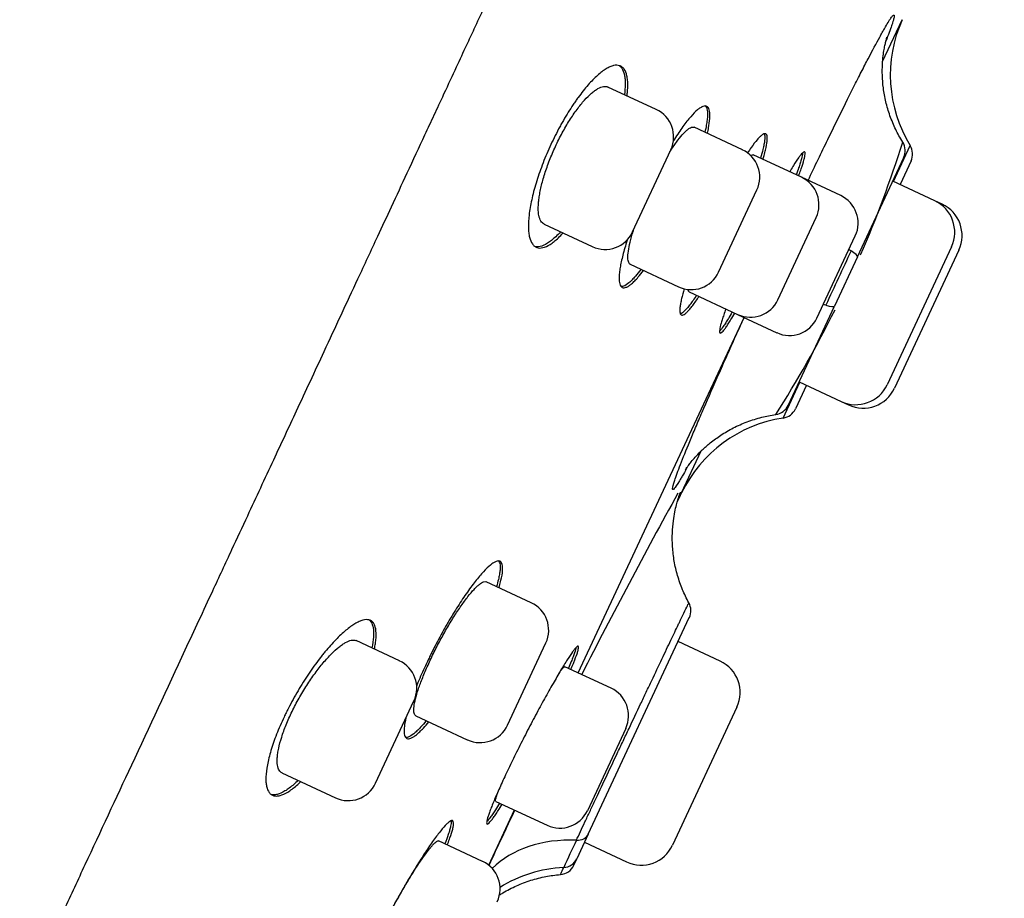
# Model space of a CAD drawing. Units: millimetres. Extents: x -18 to 412, y -35 to 1319.
# Drawn here: x 382 to 400, y 1120 to 1136 of the extents above; entities that cross this region are included whole.
import ezdxf

# ---------------------------------------------------------------- set-up
doc = ezdxf.new("R2010")
doc.units = ezdxf.units.MM
doc.layers.add('Default', color=7, linetype='Continuous')
doc.layers.add('DV2_Default', color=7, linetype='Continuous')

# ---------------------------------------------------------------- blocks, each defined once
blk = doc.blocks.new('SE1')
at = {"layer": 'DV2_Default', "color": 7}
for p, q in [((397.763, 1135.109), (398.124, 1135.883)), ((393.569, 1134.22), (392.675, 1134.637)), ((395.164, 1133.476), (394.272, 1133.892)), ((393.13, 1131.953), (393.84, 1133.476)), ((397.963, 1132.888), (398.273, 1133.553)), ((396.26, 1132.965), (395.365, 1133.383)), ((397.295, 1131.493), (398.152, 1133.331)), ((398.289, 1133.269), (398.085, 1132.832)), ((396.986, 1132.627), (396.26, 1132.965)), ((398.728, 1132.531), (397.949, 1132.895)), ((394.725, 1131.21), (395.435, 1132.732)), ((398.864, 1132.468), (398.728, 1132.531)), ((398.857, 1132.452), (398.864, 1132.468)), ((395.821, 1130.698), (396.531, 1132.221)), ((391.491, 1132.1), (392.385, 1131.683)), ((396.546, 1130.36), (397.256, 1131.883)), ((399.038, 1131.681), (397.846, 1129.125)), ((399.174, 1131.618), (397.982, 1129.062)), ((397.295, 1131.493), (396.87, 1130.581)), ((393.089, 1131.355), (393.981, 1130.939)), ((394.181, 1130.845), (395.077, 1130.427)), ((396.013, 1128.743), (396.87, 1130.581)), ((392.126, 1123.79), (395.195, 1130.372)), ((395.077, 1130.427), (395.802, 1130.089)), ((395.921, 1128.508), (396.23, 1129.172)), ((396.352, 1129.116), (396.148, 1128.678)), ((396.216, 1129.179), (396.996, 1128.816)), ((396.996, 1128.816), (397.132, 1128.752)), ((397.132, 1128.752), (397.139, 1128.768)), ((394.04, 1127.124), (394.401, 1127.899)), ((391.253, 1125.091), (390.422, 1125.478)), ((392.311, 1120.805), (394.182, 1124.817)), ((388.811, 1124.017), (388.011, 1124.389)), ((390.814, 1122.824), (391.524, 1124.346)), ((394.754, 1124.008), (393.974, 1124.371)), ((392.733, 1123.507), (391.877, 1123.906)), ((388.372, 1121.75), (389.082, 1123.272)), ((395.063, 1123.157), (393.872, 1120.601)), ((389.117, 1122.997), (390.07, 1122.553)), ((393.004, 1122.763), (392.294, 1121.24)), ((386.637, 1121.94), (387.627, 1121.479)), ((390.598, 1121.413), (391.55, 1120.97)), ((390.466, 1120.231), (390.943, 1121.253)), ((390.354, 1120.299), (389.539, 1120.68)), ((392.311, 1120.805), (392.099, 1120.349)), ((392.242, 1120.655), (393.021, 1120.292)), ((392.043, 1120.23), (392.099, 1120.349))]:
    blk.add_line(p, q, dxfattribs=at)
for centre, radius, start, end in [((400.405, 1134.859), 2.5, 155.8143, 211.5004), ((393.332, 1133.713), 0.56, 335, 65), ((377.83, 1140.015), 21.289, 336.5067, 342.5102), ((397.88, 1133.458), 0.3, 335, 32.03), ((394.927, 1132.969), 0.56, 335, 65), ((398.017, 1133.396), 0.3, 335, 31.5004), ((396.024, 1132.458), 0.56, 335, 65), ((396.749, 1132.119), 0.56, 335, 65), ((398.458, 1131.951), 0.64, 335, 65), ((398.594, 1131.888), 0.64, 335, 65), ((392.622, 1132.19), 0.56, 245, 335), ((799.193, 943.53), 443.833, 154.92838, 155.07162), ((394.217, 1131.446), 0.56, 245, 335), ((395.314, 1130.935), 0.56, 245, 335), ((377.83, 1140.015), 21.289, 327.4892, 333.4927), ((396.039, 1130.597), 0.56, 245, 335), ((397.266, 1129.396), 0.64, 245, 335), ((397.402, 1129.332), 0.64, 245, 335), ((395.741, 1128.87), 0.3, 277.9714, 334.9944), ((395.876, 1128.805), 0.3, 278.4996, 335), ((396.29, 1126.036), 2.5, 98.4996, 154.1857), ((492.096, 1072.927), 112.096, 151.08981, 153.03186), ((87.968, 1275.179), 340, 334.15438, 334.18567), ((391.017, 1124.583), 0.56, 335, 65), ((393.911, 1124.944), 0.3, 335, 28.7308), ((388.574, 1123.509), 0.56, 335, 65), ((394.483, 1123.428), 0.64, 335, 65), ((392.496, 1123), 0.56, 335, 65), ((390.307, 1123.06), 0.56, 245, 335), ((387.864, 1121.986), 0.56, 245, 335), ((492.096, 1072.927), 112.096, 154.46379, 155.04105), ((391.786, 1121.477), 0.56, 245, 335), ((494.853, 1072.466), 113.517, 154.85998, 155.14002), ((393.291, 1120.872), 0.64, 245, 335), ((390.118, 1119.792), 0.56, 335, 65), ((391.772, 1120.357), 0.3, 274.6717, 334.9997)]:
    blk.add_arc(centre, radius, start, end, dxfattribs=at)
for centre, major_axis, ratio, start_param, end_param in [((398.468, 1131.481), (-2.259, 1.071), 0.202193, 1.040384, 1.061842), ((397.023, 1131.619), (-0.272, 0.127), 0.198654, 3.141593, 4.202112), ((397.633, 1129.69), (-2.273, 1.042), 0.202193, -1.061842, -1.040384), ((396.598, 1130.708), (0.272, -0.127), 0.198654, 5.222666, 6.283185), ((392.505, 1118.694), (-2.255, 1.079), 0.747023, 5.229939, 6.023777), ((392.04, 1120.932), (-0.272, 0.127), 0.749438, 2.081073, 3.141593), ((391.827, 1120.476), (0.272, -0.127), 0.948092, 5.222666, 6.283185), ((392.087, 1117.799), (-2.287, 1.01), 0.949216, 5.203179, 5.714271)]:
    blk.add_ellipse(centre, major_axis=major_axis, ratio=ratio, start_param=start_param, end_param=end_param, dxfattribs=at)
for points, degree, knots in [([(351.096, 1135.328), (353.459, 1139.562), (360.392, 1151.468), (369.052, 1164.661), (379.852, 1178.206), (392.638, 1187.616), (400.016, 1188.427)], 5, [0, 0, 0, 0, 0, 0, 0.371859, 1, 1, 1, 1, 1, 1]), ([(351.096, 1135.328), (353.459, 1139.562), (360.392, 1151.468), (369.052, 1164.661), (379.852, 1178.206), (392.638, 1187.616), (400.016, 1188.427)], 5, [0, 0, 0, 0, 0, 0, 0.371859, 1, 1, 1, 1, 1, 1]), ([(389.638, 1134.509), (389.724, 1134.694), (389.852, 1134.969), (390.046, 1135.386), (390.274, 1135.875), (390.609, 1136.596), (390.978, 1137.388), (391.279, 1138.033), (391.472, 1138.449), (391.74, 1139.023), (392.136, 1139.872), (392.707, 1141.098), (393.214, 1142.186), (393.585, 1142.983), (393.757, 1143.351), (393.884, 1143.625), (394.008, 1143.89), (394.158, 1144.211), (394.323, 1144.566), (394.536, 1145.024), (394.671, 1145.312), (394.756, 1145.495)], 3, [0, 0, 0, 0, 0.045483, 0.081905, 0.108743, 0.179398, 0.275639, 0.324052, 0.353936, 0.388576, 0.479706, 0.584946, 0.722569, 0.777813, 0.804094, 0.824009, 0.852976, 0.877996, 0.91173, 0.953574, 1, 1, 1, 1]), ([(396.382, 1132.909), (396.444, 1133.04), (396.506, 1133.169), (396.628, 1133.421), (396.687, 1133.544), (396.803, 1133.782), (396.86, 1133.897), (397.024, 1134.232), (397.128, 1134.44), (397.249, 1134.682), (397.273, 1134.729), (397.32, 1134.822), (397.343, 1134.868), (397.411, 1134.999), (397.453, 1135.082), (397.574, 1135.314), (397.646, 1135.449), (397.724, 1135.591), (397.739, 1135.618), (397.768, 1135.669), (397.781, 1135.693), (397.82, 1135.761), (397.867, 1135.839), (397.902, 1135.893), (397.932, 1135.935), (397.944, 1135.951), (397.973, 1135.978), (397.98, 1135.97), (397.974, 1135.924), (397.969, 1135.902), (397.957, 1135.86), (397.952, 1135.845), (397.941, 1135.81), (397.935, 1135.792), (397.903, 1135.697), (397.868, 1135.602), (397.823, 1135.487)], 3, [0, 0, 0, 0, 0.054318, 0.054318, 0.107215, 0.107215, 0.160111, 0.160111, 0.265904, 0.265904, 0.292352, 0.292352, 0.3188, 0.3188, 0.371697, 0.371697, 0.477489, 0.477489, 0.503937, 0.503937, 0.530386, 0.530386, 0.583282, 0.636178, 0.636178, 0.689075, 0.689075, 0.794867, 0.794867, 0.847764, 0.847764, 0.874212, 0.874212, 0.90066, 0.90066, 1, 1, 1, 1]), ([(398.135, 1133.617), (398.083, 1133.7), (398.003, 1133.846), (397.893, 1134.105), (397.819, 1134.359), (397.772, 1134.614), (397.755, 1134.846), (397.757, 1135.047), (397.771, 1135.209), (397.79, 1135.335), (397.809, 1135.431), (397.826, 1135.5), (397.838, 1135.544), (397.842, 1135.557), (397.843, 1135.559), (397.843, 1135.559)], 3, [0, 0, 0, 0, 0.103633, 0.210477, 0.315755, 0.417494, 0.511665, 0.593721, 0.663506, 0.724481, 0.781769, 0.840472, 0.905761, 0.980404, 1, 1, 1, 1]), ([(393.028, 1134.473), (393.031, 1134.502), (393.034, 1134.53), (393.04, 1134.595), (393.043, 1134.668), (393.041, 1134.732), (393.036, 1134.792), (393.031, 1134.819), (393.014, 1134.896), (392.998, 1134.937), (392.964, 1134.983), (392.951, 1134.997), (392.923, 1135.018), (392.908, 1135.026), (392.859, 1135.042), (392.821, 1135.043), (392.758, 1135.028), (392.736, 1135.021), (392.689, 1135.001), (392.665, 1134.988), (392.59, 1134.943), (392.538, 1134.903), (392.454, 1134.828), (392.425, 1134.8), (392.366, 1134.741), (392.336, 1134.709), (392.247, 1134.607), (392.186, 1134.53), (392.108, 1134.424), (392.093, 1134.402), (392.062, 1134.357), (392.046, 1134.335), (392, 1134.266), (391.939, 1134.171), (391.879, 1134.071), (391.835, 1133.993), (391.82, 1133.967), (391.79, 1133.914), (391.776, 1133.887), (391.704, 1133.752), (391.65, 1133.642), (391.573, 1133.474), (391.549, 1133.417), (391.501, 1133.303), (391.478, 1133.246), (391.414, 1133.078), (391.377, 1132.968), (391.327, 1132.805), (391.312, 1132.752), (391.285, 1132.649), (391.261, 1132.548), (391.242, 1132.452), (391.226, 1132.36), (391.219, 1132.315), (391.204, 1132.186), (391.2, 1132.109), (391.202, 1132.004), (391.204, 1131.971), (391.211, 1131.91), (391.216, 1131.882), (391.235, 1131.805), (391.253, 1131.763), (391.287, 1131.715), (391.3, 1131.701), (391.328, 1131.679), (391.343, 1131.671), (391.392, 1131.654), (391.429, 1131.653), (391.511, 1131.673), (391.556, 1131.693), (391.628, 1131.739), (391.653, 1131.757), (391.704, 1131.798), (391.731, 1131.821), (391.786, 1131.874), (391.815, 1131.903), (391.844, 1131.935)], 3, [0, 0, 0, 0, 0.0149052, 0.0149052, 0.0363004, 0.0576956, 0.0576956, 0.0790907, 0.0790907, 0.1218811, 0.1218811, 0.1432763, 0.1432763, 0.1646715, 0.1646715, 0.2074619, 0.2074619, 0.228857, 0.228857, 0.2502522, 0.2502522, 0.2930426, 0.2930426, 0.3144378, 0.3144378, 0.335833, 0.335833, 0.3786233, 0.3786233, 0.3893209, 0.3893209, 0.4000185, 0.4000185, 0.4214137, 0.4428089, 0.4428089, 0.4535065, 0.4535065, 0.4642041, 0.4642041, 0.5069945, 0.5069945, 0.5283896, 0.5283896, 0.5497848, 0.5497848, 0.5925752, 0.5925752, 0.6139704, 0.6139704, 0.6353656, 0.6567608, 0.6567608, 0.6781559, 0.6781559, 0.7209463, 0.7209463, 0.7423415, 0.7423415, 0.7637367, 0.7637367, 0.8065271, 0.8065271, 0.8279222, 0.8279222, 0.8493174, 0.8493174, 0.8921078, 0.8921078, 0.9348982, 0.9348982, 0.9562934, 0.9562934, 0.9776885, 0.9776885, 1, 1, 1, 1]), ([(392.884, 1135.034), (392.887, 1135.032), (392.889, 1135.03), (392.906, 1135.017), (392.918, 1135.004), (392.952, 1134.956), (392.968, 1134.915), (392.985, 1134.838), (392.989, 1134.81), (392.994, 1134.75), (392.995, 1134.717), (392.994, 1134.625), (392.989, 1134.563), (392.981, 1134.495)], 3, [0, 0, 0, 0, 0.027037, 0.027037, 0.173079, 0.173079, 0.465164, 0.465164, 0.611207, 0.611207, 0.757249, 0.757249, 1, 1, 1, 1]), ([(391.492, 1132.099), (391.469, 1132.11), (391.449, 1132.128), (391.425, 1132.167), (391.418, 1132.183), (391.406, 1132.217), (391.401, 1132.235), (391.388, 1132.296), (391.384, 1132.344), (391.385, 1132.426), (391.386, 1132.455), (391.391, 1132.516), (391.397, 1132.579), (391.409, 1132.647), (391.422, 1132.718), (391.43, 1132.755), (391.457, 1132.869), (391.478, 1132.948), (391.517, 1133.07), (391.531, 1133.112), (391.561, 1133.196), (391.577, 1133.239), (391.627, 1133.367), (391.663, 1133.452), (391.723, 1133.58), (391.743, 1133.622), (391.785, 1133.706), (391.828, 1133.788), (391.872, 1133.866), (391.917, 1133.944), (391.94, 1133.982), (392.01, 1134.092), (392.056, 1134.16), (392.126, 1134.254), (392.149, 1134.284), (392.195, 1134.341), (392.218, 1134.368), (392.286, 1134.443), (392.329, 1134.486), (392.392, 1134.54), (392.412, 1134.556), (392.452, 1134.584), (392.471, 1134.597), (392.526, 1134.628), (392.56, 1134.641), (392.622, 1134.651), (392.65, 1134.648), (392.674, 1134.637), (392.675, 1134.637), (392.676, 1134.637)], 3, [0, 0, 0, 0, 0.061738, 0.061738, 0.092947, 0.092947, 0.124157, 0.124157, 0.186575, 0.186575, 0.217785, 0.217785, 0.248994, 0.280203, 0.280203, 0.311412, 0.311412, 0.373831, 0.373831, 0.40504, 0.40504, 0.436249, 0.436249, 0.498668, 0.498668, 0.529877, 0.529877, 0.561087, 0.592296, 0.592296, 0.623505, 0.623505, 0.685924, 0.685924, 0.717133, 0.717133, 0.748342, 0.748342, 0.810761, 0.810761, 0.84197, 0.84197, 0.873179, 0.873179, 0.935598, 0.935598, 0.998016, 0.998016, 1, 1, 1, 1]), ([(381.78, 1117.639), (381.872, 1117.837), (382.017, 1118.15), (382.251, 1118.651), (382.438, 1119.053), (382.684, 1119.579), (383.147, 1120.572), (383.892, 1122.17), (384.681, 1123.864), (385.303, 1125.199), (385.689, 1126.028), (386.065, 1126.836), (386.464, 1127.691), (386.936, 1128.706), (387.456, 1129.822), (387.959, 1130.903), (388.373, 1131.792), (388.68, 1132.452), (388.966, 1133.065), (389.302, 1133.788), (389.508, 1134.23), (389.638, 1134.509)], 3, [0, 0, 0, 0, 0.033522, 0.064095, 0.089742, 0.109202, 0.1605, 0.272159, 0.399255, 0.464177, 0.509261, 0.546045, 0.606695, 0.659707, 0.723846, 0.80187, 0.847611, 0.879059, 0.915636, 0.956103, 1, 1, 1, 1]), ([(394.516, 1133.779), (394.518, 1133.788), (394.52, 1133.797), (394.531, 1133.845), (394.538, 1133.881), (394.556, 1133.984), (394.563, 1134.044), (394.565, 1134.12), (394.564, 1134.143), (394.56, 1134.184), (394.553, 1134.22), (394.541, 1134.246), (394.526, 1134.266), (394.517, 1134.274), (394.488, 1134.289), (394.463, 1134.289), (394.419, 1134.272), (394.403, 1134.264), (394.369, 1134.242), (394.351, 1134.229), (394.294, 1134.181), (394.253, 1134.139), (394.185, 1134.061), (394.162, 1134.033), (394.113, 1133.972), (394.089, 1133.939), (394.013, 1133.835), (393.961, 1133.757), (393.9, 1133.661), (393.894, 1133.651), (393.887, 1133.641)], 3, [0, 0, 0, 0, 0.013222, 0.013222, 0.070481, 0.070481, 0.185, 0.185, 0.242259, 0.242259, 0.299518, 0.356778, 0.356778, 0.414037, 0.414037, 0.528555, 0.528555, 0.585814, 0.585814, 0.643074, 0.643074, 0.757592, 0.757592, 0.814851, 0.814851, 0.872111, 0.872111, 0.986629, 0.986629, 1, 1, 1, 1]), ([(394.48, 1134.286), (394.483, 1134.283), (394.486, 1134.279), (394.496, 1134.265), (394.502, 1134.251), (394.516, 1134.204), (394.519, 1134.162), (394.517, 1134.085), (394.515, 1134.057), (394.508, 1133.996), (394.503, 1133.964), (394.49, 1133.889), (394.481, 1133.846), (394.47, 1133.8)], 3, [0, 0, 0, 0, 0.056693, 0.056693, 0.209695, 0.209695, 0.515701, 0.515701, 0.668703, 0.668703, 0.821706, 0.821706, 1, 1, 1, 1]), ([(393.815, 1133.424), (393.818, 1133.429), (393.821, 1133.433), (393.845, 1133.47), (393.865, 1133.501), (393.905, 1133.56), (393.924, 1133.588), (393.981, 1133.666), (394.017, 1133.712), (394.068, 1133.77), (394.085, 1133.787), (394.116, 1133.819), (394.146, 1133.846), (394.173, 1133.866), (394.198, 1133.881), (394.21, 1133.887), (394.241, 1133.898), (394.259, 1133.899), (394.273, 1133.892)], 3, [0, 0, 0, 0, 0.014589, 0.014589, 0.114581, 0.114581, 0.214573, 0.214573, 0.414556, 0.414556, 0.514548, 0.514548, 0.614539, 0.714531, 0.714531, 0.814523, 0.814523, 1, 1, 1, 1]), ([(395.546, 1133.298), (395.553, 1133.323), (395.56, 1133.347), (395.576, 1133.406), (395.585, 1133.439), (395.608, 1133.533), (395.618, 1133.587), (395.625, 1133.653), (395.626, 1133.673), (395.626, 1133.707), (395.623, 1133.736), (395.615, 1133.754), (395.604, 1133.768), (395.598, 1133.772), (395.574, 1133.776), (395.553, 1133.767), (395.516, 1133.74), (395.502, 1133.728), (395.472, 1133.698), (395.456, 1133.681), (395.405, 1133.622), (395.367, 1133.573), (395.306, 1133.485), (395.284, 1133.454), (395.261, 1133.419), (395.261, 1133.419), (395.261, 1133.419)], 3, [0, 0, 0, 0, 0.04356, 0.04356, 0.111823, 0.111823, 0.248349, 0.248349, 0.316611, 0.316611, 0.384874, 0.453137, 0.453137, 0.521399, 0.521399, 0.657925, 0.657925, 0.726187, 0.726187, 0.79445, 0.79445, 0.930976, 0.930976, 0.999238, 0.999238, 1, 1, 1, 1]), ([(395.571, 1133.772), (395.573, 1133.766), (395.575, 1133.759), (395.582, 1133.727), (395.582, 1133.692), (395.574, 1133.624), (395.57, 1133.599), (395.559, 1133.544), (395.553, 1133.515), (395.533, 1133.434), (395.518, 1133.379), (395.5, 1133.32)], 3, [0, 0, 0, 0, 0.101635, 0.101635, 0.425077, 0.425077, 0.586798, 0.586798, 0.748519, 0.748519, 1, 1, 1, 1]), ([(396.207, 1132.99), (396.211, 1133), (396.214, 1133.011), (396.231, 1133.057), (396.243, 1133.091), (396.276, 1133.187), (396.293, 1133.241), (396.311, 1133.31), (396.316, 1133.33), (396.323, 1133.365), (396.325, 1133.38), (396.328, 1133.418), (396.324, 1133.432), (396.307, 1133.44), (396.294, 1133.432), (396.267, 1133.406), (396.257, 1133.395), (396.234, 1133.367), (396.221, 1133.35), (396.18, 1133.292), (396.148, 1133.244), (396.095, 1133.158), (396.076, 1133.126), (396.051, 1133.085), (396.046, 1133.076), (396.041, 1133.067)], 3, [0, 0, 0, 0, 0.018913, 0.018913, 0.087757, 0.087757, 0.225445, 0.225445, 0.294289, 0.294289, 0.363133, 0.363133, 0.500821, 0.500821, 0.638509, 0.638509, 0.707353, 0.707353, 0.776198, 0.776198, 0.913886, 0.913886, 0.98273, 0.98273, 1, 1, 1, 1]), ([(396.281, 1133.419), (396.28, 1133.417), (396.28, 1133.414), (396.278, 1133.386), (396.271, 1133.35), (396.252, 1133.282), (396.245, 1133.256), (396.227, 1133.2), (396.218, 1133.17), (396.193, 1133.099), (396.178, 1133.057), (396.161, 1133.011)], 3, [0, 0, 0, 0, 0.038319, 0.038319, 0.40654, 0.40654, 0.590651, 0.590651, 0.774762, 0.774762, 1, 1, 1, 1]), ([(395.318, 1133.37), (395.32, 1133.372), (395.322, 1133.373), (395.341, 1133.385), (395.355, 1133.387), (395.365, 1133.383)], 3, [0, 0, 0, 0, 0.106136, 0.106136, 1, 1, 1, 1]), ([(393.089, 1131.354), (393.088, 1131.355), (393.087, 1131.356), (393.071, 1131.365), (393.06, 1131.381), (393.05, 1131.417), (393.047, 1131.431), (393.044, 1131.463), (393.044, 1131.481), (393.045, 1131.539), (393.05, 1131.585), (393.068, 1131.692), (393.081, 1131.75), (393.106, 1131.846), (393.116, 1131.88), (393.135, 1131.944), (393.144, 1131.975), (393.154, 1132.006)], 3, [0, 0, 0, 0, 0.015985, 0.015985, 0.215836, 0.215836, 0.315761, 0.315761, 0.415686, 0.415686, 0.615536, 0.615536, 0.815386, 0.815386, 0.915311, 0.915311, 1, 1, 1, 1]), ([(391.797, 1131.957), (391.767, 1131.924), (391.737, 1131.893), (391.681, 1131.84), (391.654, 1131.818), (391.603, 1131.777), (391.578, 1131.759), (391.506, 1131.713), (391.461, 1131.694), (391.4, 1131.68), (391.381, 1131.678), (391.348, 1131.679), (391.335, 1131.681), (391.322, 1131.684)], 3, [0, 0, 0, 0, 0.159614, 0.159614, 0.305737, 0.305737, 0.451861, 0.451861, 0.744108, 0.744108, 0.890231, 0.890231, 1, 1, 1, 1]), ([(393.034, 1131.811), (393.033, 1131.807), (393.016, 1131.754), (393, 1131.703), (392.974, 1131.612), (392.961, 1131.568), (392.929, 1131.44), (392.912, 1131.363), (392.895, 1131.26), (392.89, 1131.228), (392.884, 1131.167), (392.882, 1131.139), (392.881, 1131.062), (392.886, 1131.021), (392.9, 1130.975), (392.906, 1130.961), (392.921, 1130.941), (392.93, 1130.933), (392.959, 1130.918), (392.984, 1130.918), (393.027, 1130.935), (393.043, 1130.943), (393.077, 1130.965), (393.112, 1130.991), (393.151, 1131.028), (393.192, 1131.07), (393.214, 1131.094), (393.267, 1131.156), (393.299, 1131.196), (393.333, 1131.241)], 3, [0, 0, 0, 0, 0.004687, 0.06198, 0.06198, 0.119273, 0.119273, 0.233858, 0.233858, 0.291151, 0.291151, 0.348444, 0.348444, 0.463029, 0.463029, 0.520322, 0.520322, 0.577615, 0.577615, 0.6922, 0.6922, 0.749493, 0.749493, 0.806786, 0.864079, 0.864079, 0.921371, 0.921371, 1, 1, 1, 1]), ([(393.287, 1131.262), (393.251, 1131.215), (393.218, 1131.173), (393.164, 1131.111), (393.142, 1131.088), (393.101, 1131.046), (393.082, 1131.028), (393.026, 1130.981), (392.993, 1130.96), (392.95, 1130.944), (392.936, 1130.942), (392.923, 1130.942), (392.922, 1130.942), (392.921, 1130.942)], 3, [0, 0, 0, 0, 0.222139, 0.222139, 0.375134, 0.375134, 0.528129, 0.528129, 0.834118, 0.834118, 0.987112, 0.987112, 1, 1, 1, 1]), ([(394.087, 1130.902), (394.067, 1130.834), (394.051, 1130.774), (394.031, 1130.688), (394.024, 1130.659), (394.015, 1130.604), (394.011, 1130.58), (394.004, 1130.513), (394.005, 1130.479), (394.013, 1130.443), (394.017, 1130.434), (394.028, 1130.42), (394.034, 1130.416), (394.058, 1130.412), (394.078, 1130.42), (394.116, 1130.448), (394.13, 1130.46), (394.159, 1130.49), (394.191, 1130.524), (394.226, 1130.568), (394.263, 1130.617), (394.283, 1130.644), (394.323, 1130.701), (394.342, 1130.73), (394.362, 1130.761)], 3, [0, 0, 0, 0, 0.118134, 0.118134, 0.1864, 0.1864, 0.254666, 0.254666, 0.391197, 0.391197, 0.459463, 0.459463, 0.527728, 0.527728, 0.66426, 0.66426, 0.732525, 0.732525, 0.800791, 0.869057, 0.869057, 0.937322, 0.937322, 1, 1, 1, 1]), ([(394.182, 1130.845), (394.181, 1130.845), (394.181, 1130.845), (394.17, 1130.851), (394.164, 1130.864), (394.161, 1130.887), (394.161, 1130.888), (394.161, 1130.889)], 3, [0, 0, 0, 0, 0.034318, 0.034318, 0.954829, 0.954829, 1, 1, 1, 1]), ([(394.317, 1130.782), (394.294, 1130.748), (394.273, 1130.717), (394.232, 1130.659), (394.213, 1130.632), (394.176, 1130.583), (394.158, 1130.561), (394.108, 1130.504), (394.079, 1130.476), (394.042, 1130.449), (394.031, 1130.443), (394.019, 1130.439), (394.017, 1130.438), (394.016, 1130.438)], 3, [0, 0, 0, 0, 0.164413, 0.164413, 0.326219, 0.326219, 0.488024, 0.488024, 0.811634, 0.811634, 0.973439, 0.973439, 1, 1, 1, 1]), ([(394.858, 1130.53), (394.854, 1130.519), (394.851, 1130.509), (394.834, 1130.463), (394.811, 1130.395), (394.792, 1130.336), (394.776, 1130.28), (394.768, 1130.255), (394.751, 1130.186), (394.744, 1130.151), (394.742, 1130.113), (394.742, 1130.103), (394.745, 1130.089), (394.748, 1130.084), (394.761, 1130.079), (394.774, 1130.085), (394.801, 1130.112), (394.811, 1130.124), (394.834, 1130.152), (394.859, 1130.185), (394.888, 1130.228), (394.919, 1130.277), (394.935, 1130.303), (394.975, 1130.369), (394.999, 1130.409), (395.023, 1130.452)], 3, [0, 0, 0, 0, 0.018787, 0.018787, 0.087626, 0.156466, 0.156466, 0.225306, 0.225306, 0.362986, 0.362986, 0.431826, 0.431826, 0.500666, 0.500666, 0.638345, 0.638345, 0.707185, 0.707185, 0.776025, 0.844865, 0.844865, 0.913705, 0.913705, 1, 1, 1, 1]), ([(394.149, 1127.609), (394.122, 1127.559), (394.096, 1127.512), (394.058, 1127.446), (394.045, 1127.424), (394.021, 1127.382), (394.009, 1127.362), (393.955, 1127.272), (393.922, 1127.225), (393.891, 1127.19), (393.883, 1127.185), (393.875, 1127.186), (393.874, 1127.187), (393.872, 1127.194), (393.871, 1127.199), (393.874, 1127.232), (393.887, 1127.282), (393.924, 1127.394), (393.939, 1127.437), (393.975, 1127.536), (393.996, 1127.59), (394.066, 1127.771), (394.122, 1127.912), (394.207, 1128.115), (394.224, 1128.157), (394.26, 1128.243), (394.279, 1128.288), (394.337, 1128.424), (394.377, 1128.519), (394.505, 1128.816), (394.598, 1129.029), (394.725, 1129.316), (394.751, 1129.374), (394.803, 1129.492), (394.829, 1129.552), (394.91, 1129.732), (394.965, 1129.855), (395.079, 1130.108), (395.138, 1130.238), (395.198, 1130.371)], 3, [0, 0, 0, 0, 0.04667, 0.04667, 0.073107, 0.073107, 0.099544, 0.099544, 0.205292, 0.205292, 0.258166, 0.258166, 0.284603, 0.284603, 0.31104, 0.31104, 0.416787, 0.416787, 0.469661, 0.469661, 0.522535, 0.522535, 0.628283, 0.628283, 0.65472, 0.65472, 0.681157, 0.681157, 0.734031, 0.734031, 0.839779, 0.839779, 0.866216, 0.866216, 0.892653, 0.892653, 0.945526, 0.945526, 1, 1, 1, 1]), ([(394.978, 1130.474), (394.952, 1130.428), (394.928, 1130.387), (394.887, 1130.32), (394.871, 1130.294), (394.84, 1130.246), (394.825, 1130.224), (394.785, 1130.167), (394.763, 1130.14), (394.744, 1130.122), (394.743, 1130.121), (394.742, 1130.12)], 3, [0, 0, 0, 0, 0.243193, 0.243193, 0.427304, 0.427304, 0.611414, 0.611414, 0.979635, 0.979635, 1, 1, 1, 1]), ([(394.107, 1127.548), (394.107, 1127.548), (394.112, 1127.555), (394.134, 1127.589), (394.174, 1127.644), (394.232, 1127.718), (394.314, 1127.811), (394.425, 1127.925), (394.576, 1128.058), (394.767, 1128.198), (394.998, 1128.331), (395.248, 1128.443), (395.522, 1128.526), (395.687, 1128.56), (395.783, 1128.573)], 3, [0, 0, 0, 0, 0.076569, 0.145926, 0.20771, 0.266886, 0.326152, 0.395335, 0.477653, 0.57377, 0.678872, 0.78771, 0.897682, 1, 1, 1, 1]), ([(394.174, 1125.088), (394.126, 1125.175), (394.054, 1125.327), (393.959, 1125.594), (393.899, 1125.856), (393.867, 1126.124), (393.864, 1126.372), (393.882, 1126.591), (393.911, 1126.765), (393.942, 1126.898), (393.969, 1126.996), (393.992, 1127.066), (394.01, 1127.114), (394.017, 1127.134), (394.019, 1127.137), (394.019, 1127.137)], 3, [0, 0, 0, 0, 0.103842, 0.210217, 0.315747, 0.419439, 0.518329, 0.605899, 0.676133, 0.733813, 0.784316, 0.8343, 0.890005, 0.957403, 1, 1, 1, 1]), ([(390.658, 1125.368), (390.661, 1125.378), (390.664, 1125.388), (390.677, 1125.435), (390.686, 1125.471), (390.709, 1125.572), (390.719, 1125.63), (390.724, 1125.704), (390.725, 1125.726), (390.723, 1125.766), (390.718, 1125.801), (390.707, 1125.825), (390.693, 1125.845), (390.685, 1125.852), (390.656, 1125.866), (390.632, 1125.865), (390.587, 1125.847), (390.571, 1125.839), (390.536, 1125.817), (390.517, 1125.804), (390.459, 1125.756), (390.415, 1125.715), (390.345, 1125.638), (390.32, 1125.61), (390.269, 1125.55), (390.243, 1125.518), (390.163, 1125.416), (390.107, 1125.34), (390.02, 1125.215), (389.99, 1125.171), (389.931, 1125.081), (389.872, 1124.989), (389.812, 1124.892), (389.752, 1124.792), (389.721, 1124.741), (389.631, 1124.584), (389.573, 1124.478), (389.487, 1124.317), (389.459, 1124.263), (389.418, 1124.181), (389.404, 1124.154), (389.377, 1124.099), (389.364, 1124.072), (389.299, 1123.937), (389.25, 1123.831), (389.182, 1123.676), (389.161, 1123.624), (389.137, 1123.567), (389.135, 1123.561), (389.132, 1123.554)], 3, [0, 0, 0, 0, 0.008921, 0.008921, 0.044148, 0.044148, 0.114603, 0.114603, 0.14983, 0.14983, 0.185057, 0.220284, 0.220284, 0.255511, 0.255511, 0.325966, 0.325966, 0.361193, 0.361193, 0.39642, 0.39642, 0.466875, 0.466875, 0.502102, 0.502102, 0.537329, 0.537329, 0.607783, 0.607783, 0.643011, 0.643011, 0.678238, 0.713465, 0.713465, 0.748692, 0.748692, 0.819147, 0.819147, 0.854374, 0.854374, 0.871988, 0.871988, 0.889601, 0.889601, 0.960056, 0.960056, 0.995283, 0.995283, 1, 1, 1, 1]), ([(390.649, 1125.863), (390.652, 1125.86), (390.654, 1125.857), (390.662, 1125.844), (390.668, 1125.831), (390.679, 1125.785), (390.68, 1125.745), (390.674, 1125.67), (390.67, 1125.642), (390.66, 1125.583), (390.654, 1125.551), (390.636, 1125.477), (390.625, 1125.435), (390.612, 1125.39)], 3, [0, 0, 0, 0, 0.047151, 0.047151, 0.20149, 0.20149, 0.510168, 0.510168, 0.664508, 0.664508, 0.818847, 0.818847, 1, 1, 1, 1]), ([(389.118, 1122.997), (389.117, 1122.997), (389.116, 1122.998), (389.101, 1123.006), (389.091, 1123.022), (389.082, 1123.057), (389.08, 1123.071), (389.079, 1123.102), (389.079, 1123.119), (389.083, 1123.176), (389.091, 1123.221), (389.114, 1123.325), (389.13, 1123.383), (389.16, 1123.477), (389.171, 1123.51), (389.195, 1123.578), (389.208, 1123.613), (389.25, 1123.722), (389.281, 1123.798), (389.333, 1123.915), (389.351, 1123.955), (389.388, 1124.037), (389.407, 1124.077), (389.467, 1124.2), (389.508, 1124.281), (389.574, 1124.405), (389.596, 1124.445), (389.64, 1124.526), (389.685, 1124.605), (389.73, 1124.681), (389.776, 1124.757), (389.799, 1124.794), (389.867, 1124.902), (389.912, 1124.969), (389.999, 1125.094), (390.042, 1125.152), (390.122, 1125.254), (390.16, 1125.299), (390.213, 1125.356), (390.23, 1125.373), (390.263, 1125.404), (390.279, 1125.418), (390.322, 1125.452), (390.348, 1125.468), (390.392, 1125.484), (390.409, 1125.484), (390.423, 1125.478)], 3, [0, 0, 0, 0, 0.003978, 0.003978, 0.06645, 0.06645, 0.097685, 0.097685, 0.128921, 0.128921, 0.191393, 0.191393, 0.253865, 0.253865, 0.2851, 0.2851, 0.316336, 0.316336, 0.378808, 0.378808, 0.410044, 0.410044, 0.441279, 0.441279, 0.503751, 0.503751, 0.534987, 0.534987, 0.566223, 0.597458, 0.597458, 0.628694, 0.628694, 0.691166, 0.691166, 0.753638, 0.753638, 0.816109, 0.816109, 0.847345, 0.847345, 0.878581, 0.878581, 0.941052, 0.941052, 1, 1, 1, 1]), ([(392.089, 1120.692), (392.138, 1120.795), (392.191, 1120.908), (392.277, 1121.092), (392.307, 1121.156), (392.368, 1121.286), (392.399, 1121.352), (392.496, 1121.557), (392.563, 1121.699), (392.703, 1121.997), (392.774, 1122.147), (392.882, 1122.376), (392.919, 1122.453), (392.973, 1122.568), (392.992, 1122.607), (393.028, 1122.684), (393.047, 1122.723), (393.138, 1122.916), (393.21, 1123.068), (393.315, 1123.29), (393.35, 1123.364), (393.419, 1123.509), (393.453, 1123.581), (393.552, 1123.79), (393.615, 1123.922), (393.704, 1124.109), (393.732, 1124.169), (393.788, 1124.286), (393.815, 1124.342), (393.89, 1124.501), (393.936, 1124.597), (393.986, 1124.702), (393.996, 1124.722), (394.015, 1124.761), (394.024, 1124.78), (394.05, 1124.834), (394.065, 1124.867), (394.108, 1124.955), (394.13, 1125.001), (394.154, 1125.049), (394.16, 1125.062), (394.169, 1125.08), (394.172, 1125.086), (394.173, 1125.088), (394.174, 1125.089), (394.174, 1125.088)], 3, [0, 0, 0, 0, 0.075987, 0.075987, 0.11398, 0.11398, 0.151973, 0.151973, 0.22796, 0.22796, 0.303947, 0.303947, 0.34194, 0.34194, 0.360937, 0.360937, 0.379933, 0.379933, 0.45592, 0.45592, 0.493913, 0.493913, 0.531907, 0.531907, 0.607893, 0.607893, 0.645886, 0.645886, 0.68388, 0.68388, 0.759866, 0.759866, 0.778863, 0.778863, 0.79786, 0.79786, 0.835853, 0.835853, 0.91184, 0.91184, 0.949833, 0.949833, 0.987826, 0.987826, 1, 1, 1, 1]), ([(388.349, 1124.232), (388.356, 1124.266), (388.362, 1124.3), (388.373, 1124.369), (388.377, 1124.403), (388.384, 1124.501), (388.382, 1124.557), (388.365, 1124.653), (388.35, 1124.69), (388.319, 1124.732), (388.307, 1124.744), (388.279, 1124.762), (388.264, 1124.768), (388.215, 1124.78), (388.177, 1124.778), (388.112, 1124.76), (388.089, 1124.752), (388.04, 1124.73), (388.015, 1124.717), (387.936, 1124.67), (387.88, 1124.629), (387.791, 1124.554), (387.76, 1124.527), (387.697, 1124.468), (387.665, 1124.437), (387.568, 1124.337), (387.502, 1124.262), (387.417, 1124.159), (387.4, 1124.138), (387.366, 1124.095), (387.349, 1124.073), (387.298, 1124.007), (387.23, 1123.916), (387.163, 1123.819), (387.113, 1123.745), (387.096, 1123.72), (387.063, 1123.669), (387.047, 1123.643), (386.965, 1123.513), (386.902, 1123.407), (386.813, 1123.246), (386.784, 1123.191), (386.742, 1123.109), (386.729, 1123.082), (386.702, 1123.027), (386.688, 1123), (386.624, 1122.865), (386.578, 1122.758), (386.517, 1122.602), (386.498, 1122.55), (386.463, 1122.45), (386.431, 1122.353), (386.406, 1122.261), (386.384, 1122.172), (386.374, 1122.129), (386.351, 1122.005), (386.342, 1121.93), (386.338, 1121.831), (386.339, 1121.8), (386.343, 1121.742), (386.346, 1121.715), (386.362, 1121.643), (386.379, 1121.604), (386.412, 1121.56), (386.425, 1121.548), (386.453, 1121.529), (386.484, 1121.515), (386.52, 1121.511), (386.559, 1121.512), (386.579, 1121.515), (386.645, 1121.533), (386.692, 1121.554), (386.769, 1121.601), (386.796, 1121.619), (386.851, 1121.66), (386.88, 1121.683), (386.934, 1121.73), (386.959, 1121.754), (386.985, 1121.778)], 3, [0, 0, 0, 0, 0.0183657, 0.0183657, 0.039775, 0.039775, 0.0825936, 0.0825936, 0.1254122, 0.1254122, 0.1468215, 0.1468215, 0.1682308, 0.1682308, 0.2110494, 0.2110494, 0.2324588, 0.2324588, 0.2538681, 0.2538681, 0.2966867, 0.2966867, 0.318096, 0.318096, 0.3395053, 0.3395053, 0.3823239, 0.3823239, 0.3930286, 0.3930286, 0.4037332, 0.4037332, 0.4251425, 0.4465518, 0.4465518, 0.4572565, 0.4572565, 0.4679611, 0.4679611, 0.5107798, 0.5107798, 0.5321891, 0.5321891, 0.5428937, 0.5428937, 0.5535984, 0.5535984, 0.596417, 0.596417, 0.6178263, 0.6178263, 0.6392356, 0.6606449, 0.6606449, 0.6820542, 0.6820542, 0.7248728, 0.7248728, 0.7462821, 0.7462821, 0.7676914, 0.7676914, 0.8105101, 0.8105101, 0.8319194, 0.8319194, 0.8533287, 0.874738, 0.874738, 0.8961473, 0.8961473, 0.9389659, 0.9389659, 0.9603752, 0.9603752, 0.9817845, 0.9817845, 1, 1, 1, 1]), ([(388.25, 1124.772), (388.263, 1124.763), (388.274, 1124.751), (388.305, 1124.709), (388.319, 1124.671), (388.331, 1124.6), (388.334, 1124.574), (388.335, 1124.517), (388.334, 1124.485), (388.327, 1124.393), (388.317, 1124.326), (388.302, 1124.254)], 3, [0, 0, 0, 0, 0.139759, 0.139759, 0.435439, 0.435439, 0.583279, 0.583279, 0.731119, 0.731119, 1, 1, 1, 1]), ([(386.638, 1121.94), (386.618, 1121.95), (386.6, 1121.966), (386.579, 1122), (386.572, 1122.014), (386.561, 1122.046), (386.557, 1122.064), (386.548, 1122.122), (386.546, 1122.167), (386.552, 1122.246), (386.555, 1122.274), (386.564, 1122.333), (386.569, 1122.363), (386.59, 1122.458), (386.608, 1122.527), (386.655, 1122.675), (386.683, 1122.751), (386.731, 1122.87), (386.749, 1122.91), (386.785, 1122.991), (386.804, 1123.033), (386.864, 1123.156), (386.907, 1123.238), (386.976, 1123.361), (387, 1123.402), (387.048, 1123.482), (387.097, 1123.56), (387.147, 1123.636), (387.198, 1123.71), (387.223, 1123.747), (387.301, 1123.852), (387.352, 1123.918), (387.428, 1124.008), (387.453, 1124.037), (387.503, 1124.092), (387.528, 1124.118), (387.601, 1124.191), (387.647, 1124.233), (387.713, 1124.286), (387.735, 1124.303), (387.777, 1124.331), (387.797, 1124.344), (387.854, 1124.375), (387.889, 1124.389), (387.937, 1124.399), (387.952, 1124.4), (387.98, 1124.399), (387.995, 1124.396), (388.009, 1124.39), (388.012, 1124.389)], 3, [0, 0, 0, 0, 0.056509, 0.056509, 0.087721, 0.087721, 0.118932, 0.118932, 0.181355, 0.181355, 0.212567, 0.212567, 0.243779, 0.243779, 0.306202, 0.306202, 0.368625, 0.368625, 0.399837, 0.399837, 0.431048, 0.431048, 0.493471, 0.493471, 0.524683, 0.524683, 0.555894, 0.587106, 0.587106, 0.618318, 0.618318, 0.680741, 0.680741, 0.711952, 0.711952, 0.743164, 0.743164, 0.805587, 0.805587, 0.836799, 0.836799, 0.86801, 0.86801, 0.930434, 0.930434, 0.961645, 0.961645, 0.992857, 1, 1, 1, 1]), ([(391.989, 1123.854), (391.993, 1123.865), (391.998, 1123.876), (392.017, 1123.922), (392.031, 1123.955), (392.068, 1124.049), (392.088, 1124.102), (392.11, 1124.167), (392.116, 1124.187), (392.125, 1124.221), (392.128, 1124.236), (392.134, 1124.271), (392.132, 1124.284), (392.118, 1124.29), (392.105, 1124.282), (392.079, 1124.255), (392.069, 1124.243), (392.046, 1124.215), (392.033, 1124.198), (391.991, 1124.14), (391.958, 1124.092), (391.903, 1124.006), (391.884, 1123.975), (391.843, 1123.908), (391.821, 1123.873), (391.755, 1123.763), (391.708, 1123.682), (391.632, 1123.55), (391.606, 1123.504), (391.553, 1123.41), (391.5, 1123.315), (391.446, 1123.215), (391.391, 1123.113), (391.362, 1123.06), (391.278, 1122.902), (391.222, 1122.795), (391.139, 1122.634), (391.112, 1122.58), (391.057, 1122.472), (391.03, 1122.418), (390.95, 1122.259), (390.899, 1122.155), (390.827, 1122.004), (390.803, 1121.954), (390.757, 1121.857), (390.736, 1121.81), (390.673, 1121.673), (390.635, 1121.588), (390.584, 1121.469), (390.568, 1121.431), (390.539, 1121.361), (390.512, 1121.294), (390.49, 1121.236), (390.471, 1121.183), (390.462, 1121.158), (390.441, 1121.092), (390.433, 1121.057), (390.428, 1121.021), (390.427, 1121.012), (390.43, 1120.998), (390.432, 1120.994), (390.443, 1120.989), (390.456, 1120.997), (390.484, 1121.024), (390.494, 1121.036), (390.517, 1121.064), (390.543, 1121.097), (390.573, 1121.14), (390.605, 1121.188), (390.623, 1121.215), (390.664, 1121.279), (390.688, 1121.318), (390.714, 1121.359)], 3, [0, 0, 0, 0, 0.006345, 0.006345, 0.027841, 0.027841, 0.070833, 0.070833, 0.092329, 0.092329, 0.113825, 0.113825, 0.156817, 0.156817, 0.199809, 0.199809, 0.221305, 0.221305, 0.242801, 0.242801, 0.285793, 0.285793, 0.307289, 0.307289, 0.328785, 0.328785, 0.371776, 0.371776, 0.393272, 0.393272, 0.414768, 0.436264, 0.436264, 0.45776, 0.45776, 0.500752, 0.500752, 0.522248, 0.522248, 0.543744, 0.543744, 0.586736, 0.586736, 0.608232, 0.608232, 0.629728, 0.629728, 0.67272, 0.67272, 0.694216, 0.694216, 0.715712, 0.737208, 0.737208, 0.758704, 0.758704, 0.801695, 0.801695, 0.823191, 0.823191, 0.844687, 0.844687, 0.887679, 0.887679, 0.909175, 0.909175, 0.930671, 0.952167, 0.952167, 0.973663, 0.973663, 1, 1, 1, 1]), ([(392.083, 1124.259), (392.078, 1124.235), (392.069, 1124.203), (392.048, 1124.139), (392.039, 1124.114), (392.018, 1124.06), (392.007, 1124.031), (391.979, 1123.961), (391.962, 1123.92), (391.943, 1123.876)], 3, [0, 0, 0, 0, 0.364267, 0.364267, 0.561969, 0.561969, 0.759672, 0.759672, 1, 1, 1, 1]), ([(391.763, 1123.777), (391.764, 1123.777), (391.764, 1123.777), (391.776, 1123.795), (391.799, 1123.828), (391.818, 1123.853), (391.835, 1123.874), (391.843, 1123.883), (391.863, 1123.903), (391.872, 1123.909), (391.878, 1123.906), (391.878, 1123.906), (391.878, 1123.906)], 3, [0, 0, 0, 0, 0.002888, 0.002888, 0.202207, 0.401527, 0.401527, 0.600846, 0.600846, 0.999484, 0.999484, 1, 1, 1, 1]), ([(388.931, 1122.95), (388.93, 1122.945), (388.929, 1122.939), (388.92, 1122.901), (388.914, 1122.869), (388.905, 1122.81), (388.902, 1122.782), (388.897, 1122.708), (388.9, 1122.668), (388.912, 1122.623), (388.918, 1122.611), (388.932, 1122.591), (388.94, 1122.583), (388.969, 1122.569), (388.994, 1122.57), (389.039, 1122.587), (389.055, 1122.596), (389.09, 1122.617), (389.126, 1122.644), (389.167, 1122.681), (389.211, 1122.722), (389.233, 1122.745), (389.288, 1122.805), (389.321, 1122.844), (389.356, 1122.886)], 3, [0, 0, 0, 0, 0.0116601, 0.0116601, 0.0857704, 0.0857704, 0.1598808, 0.1598808, 0.3081014, 0.3081014, 0.3822117, 0.3822117, 0.456322, 0.456322, 0.6045426, 0.6045426, 0.6786529, 0.6786529, 0.7527632, 0.8268735, 0.8268735, 0.9009839, 0.9009839, 1, 1, 1, 1]), ([(389.31, 1122.908), (389.273, 1122.862), (389.238, 1122.822), (389.182, 1122.761), (389.159, 1122.738), (389.116, 1122.697), (389.096, 1122.679), (389.038, 1122.633), (389.004, 1122.612), (388.96, 1122.597), (388.946, 1122.594), (388.933, 1122.594), (388.931, 1122.594), (388.93, 1122.594)], 3, [0, 0, 0, 0, 0.219432, 0.219432, 0.372509, 0.372509, 0.525585, 0.525585, 0.831738, 0.831738, 0.984815, 0.984815, 1, 1, 1, 1]), ([(386.938, 1121.8), (386.91, 1121.774), (386.883, 1121.749), (386.828, 1121.702), (386.8, 1121.679), (386.745, 1121.638), (386.718, 1121.62), (386.641, 1121.574), (386.594, 1121.553), (386.529, 1121.537), (386.509, 1121.534), (386.471, 1121.533), (386.454, 1121.535), (386.437, 1121.54)], 3, [0, 0, 0, 0, 0.1326298, 0.1326298, 0.2780863, 0.2780863, 0.4235428, 0.4235428, 0.7144558, 0.7144558, 0.8599123, 0.8599123, 1, 1, 1, 1]), ([(390.599, 1121.413), (390.598, 1121.413), (390.598, 1121.413), (390.593, 1121.416), (390.591, 1121.426), (390.596, 1121.454), (390.598, 1121.466), (390.605, 1121.492), (390.614, 1121.522), (390.626, 1121.559), (390.637, 1121.589), (390.641, 1121.599), (390.645, 1121.61)], 3, [0, 0, 0, 0, 0.001731, 0.001731, 0.365742, 0.365742, 0.547747, 0.547747, 0.729752, 0.911758, 0.911758, 1, 1, 1, 1]), ([(390.668, 1121.381), (390.641, 1121.336), (390.615, 1121.295), (390.573, 1121.229), (390.556, 1121.203), (390.524, 1121.156), (390.509, 1121.135), (390.469, 1121.08), (390.447, 1121.054), (390.43, 1121.037)], 3, [0, 0, 0, 0, 0.253637, 0.253637, 0.445527, 0.445527, 0.637417, 0.637417, 1, 1, 1, 1]), ([(389.7, 1120.605), (389.704, 1120.614), (389.707, 1120.623), (389.725, 1120.669), (389.737, 1120.703), (389.771, 1120.799), (389.788, 1120.854), (389.805, 1120.923), (389.809, 1120.944), (389.815, 1120.98), (389.816, 1120.995), (389.816, 1121.034), (389.809, 1121.05), (389.785, 1121.061), (389.768, 1121.056), (389.734, 1121.033), (389.721, 1121.023), (389.693, 1120.998), (389.677, 1120.982), (389.627, 1120.929), (389.589, 1120.884), (389.526, 1120.803), (389.504, 1120.774), (389.458, 1120.711), (389.434, 1120.677), (389.36, 1120.571), (389.307, 1120.493), (389.225, 1120.366), (389.196, 1120.321), (389.139, 1120.23), (389.082, 1120.137), (389.023, 1120.039), (388.964, 1119.94), (388.934, 1119.888), (388.844, 1119.733), (388.785, 1119.627), (388.697, 1119.468), (388.668, 1119.415), (388.611, 1119.308), (388.583, 1119.254), (388.5, 1119.095), (388.448, 1118.992), (388.374, 1118.84), (388.35, 1118.79), (388.304, 1118.693), (388.282, 1118.645), (388.219, 1118.508), (388.182, 1118.421), (388.133, 1118.301), (388.117, 1118.263), (388.09, 1118.191), (388.065, 1118.123), (388.046, 1118.063), (388.029, 1118.008), (388.022, 1117.982), (388.006, 1117.913), (388.001, 1117.876), (388.002, 1117.837), (388.003, 1117.826), (388.01, 1117.81), (388.015, 1117.804), (388.033, 1117.796), (388.051, 1117.801), (388.086, 1117.823), (388.099, 1117.833), (388.127, 1117.859), (388.158, 1117.889), (388.193, 1117.929), (388.231, 1117.974), (388.251, 1117.998), (388.299, 1118.061), (388.328, 1118.099), (388.358, 1118.141)], 3, [0, 0, 0, 0, 0.005453, 0.005453, 0.026942, 0.026942, 0.069922, 0.069922, 0.091412, 0.091412, 0.112902, 0.112902, 0.155882, 0.155882, 0.198862, 0.198862, 0.220352, 0.220352, 0.241842, 0.241842, 0.284822, 0.284822, 0.306312, 0.306312, 0.327801, 0.327801, 0.370781, 0.370781, 0.392271, 0.392271, 0.413761, 0.435251, 0.435251, 0.456741, 0.456741, 0.499721, 0.499721, 0.521211, 0.521211, 0.542701, 0.542701, 0.585681, 0.585681, 0.607171, 0.607171, 0.628661, 0.628661, 0.67164, 0.67164, 0.69313, 0.69313, 0.71462, 0.73611, 0.73611, 0.7576, 0.7576, 0.80058, 0.80058, 0.82207, 0.82207, 0.84356, 0.84356, 0.88654, 0.88654, 0.90803, 0.90803, 0.92952, 0.951009, 0.951009, 0.972499, 0.972499, 1, 1, 1, 1]), ([(389.768, 1121.053), (389.768, 1121.051), (389.769, 1121.048), (389.772, 1121.024), (389.769, 1120.992), (389.756, 1120.93), (389.75, 1120.906), (389.736, 1120.855), (389.727, 1120.827), (389.7, 1120.746), (389.679, 1120.689), (389.654, 1120.626)], 3, [0, 0, 0, 0, 0.045141, 0.045141, 0.379995, 0.379995, 0.547423, 0.547423, 0.71485, 0.71485, 1, 1, 1, 1]), ([(388.195, 1118.217), (388.194, 1118.217), (388.194, 1118.217), (388.185, 1118.222), (388.18, 1118.234), (388.18, 1118.264), (388.181, 1118.276), (388.185, 1118.304), (388.191, 1118.336), (388.201, 1118.374), (388.214, 1118.416), (388.222, 1118.439), (388.247, 1118.512), (388.268, 1118.567), (388.305, 1118.657), (388.318, 1118.688), (388.347, 1118.754), (388.362, 1118.788), (388.41, 1118.893), (388.444, 1118.966), (388.5, 1119.081), (388.52, 1119.12), (388.56, 1119.199), (388.58, 1119.239), (388.643, 1119.359), (388.686, 1119.439), (388.752, 1119.561), (388.775, 1119.602), (388.82, 1119.681), (388.865, 1119.76), (388.909, 1119.837), (388.954, 1119.913), (388.977, 1119.95), (389.043, 1120.059), (389.086, 1120.127), (389.148, 1120.224), (389.169, 1120.255), (389.209, 1120.314), (389.228, 1120.342), (389.284, 1120.422), (389.319, 1120.469), (389.367, 1120.531), (389.382, 1120.55), (389.41, 1120.584), (389.437, 1120.614), (389.46, 1120.637), (389.481, 1120.656), (389.491, 1120.663), (389.517, 1120.68), (389.53, 1120.684), (389.539, 1120.68)], 3, [0, 0, 0, 0, 0.000918, 0.000918, 0.063394, 0.063394, 0.094632, 0.094632, 0.12587, 0.157108, 0.157108, 0.188346, 0.188346, 0.250821, 0.250821, 0.282059, 0.282059, 0.313297, 0.313297, 0.375773, 0.375773, 0.407011, 0.407011, 0.438249, 0.438249, 0.500725, 0.500725, 0.531963, 0.531963, 0.563201, 0.594439, 0.594439, 0.625677, 0.625677, 0.688153, 0.688153, 0.719391, 0.719391, 0.750629, 0.750629, 0.813105, 0.813105, 0.844343, 0.844343, 0.875581, 0.906819, 0.906819, 0.938057, 0.938057, 1, 1, 1, 1]), ([(391.796, 1120.058), (391.796, 1120.058), (391.796, 1120.059), (391.798, 1120.065), (391.801, 1120.072), (391.816, 1120.104), (391.832, 1120.14), (391.855, 1120.189)], 3, [0, 0, 0, 0, 0.148171, 0.148171, 0.432114, 0.432114, 1, 1, 1, 1]), ([(390.666, 1119.681), (390.687, 1119.694), (390.788, 1119.756), (390.98, 1119.854), (391.243, 1119.956), (391.526, 1120.026), (391.696, 1120.05), (391.796, 1120.058)], 3, [0, 0, 0, 0, 0.060543, 0.297167, 0.534927, 0.772483, 1, 1, 1, 1])]:
    blk.add_open_spline(points, degree=degree, knots=knots, dxfattribs=at)

msp = doc.modelspace()

# ---------------------------------------------------------------- block references
at = {"layer": 'Default'}
msp.add_blockref('SE1', (0, 0), dxfattribs=at)

doc.saveas('drawing.dxf')
